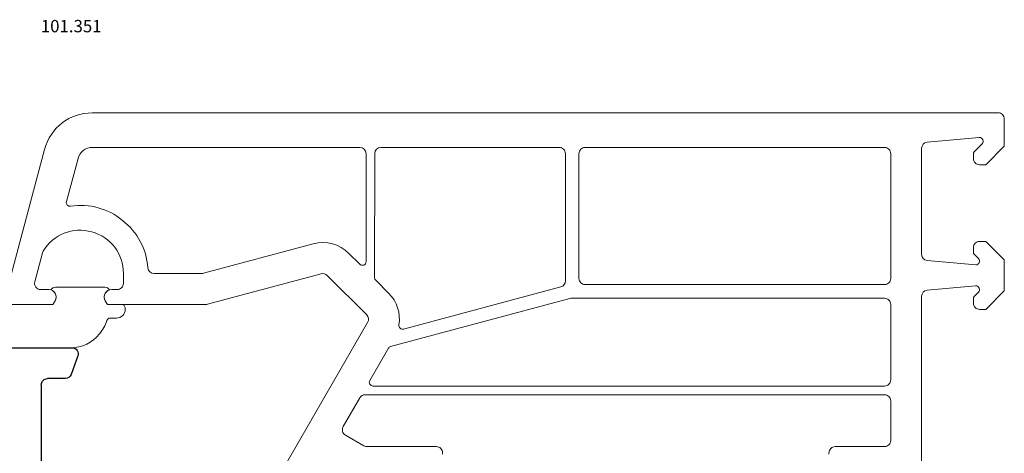
# Model space of a CAD drawing. Units: millimetres. Extents: x 154 to 1977, y 15 to 654.
# Drawn here: x 492 to 572, y 341 to 376 of the extents above; entities that cross this region are included whole.
import ezdxf

# ---------------------------------------------------------------- set-up
doc = ezdxf.new("R2010")
doc.units = ezdxf.units.MM
for name, color, linetype in [('cotes', 150, 'Continuous'), ('joints edpm', 6, 'Continuous'), ('profiles pvc', 7, 'Continuous')]:
    doc.layers.add(name, color=color, linetype=linetype)
doc.styles.add('Annotatif', font='arial.ttf')

msp = doc.modelspace()

# ---------------------------------------------------------------- linework, layer by layer
at = {"layer": 'joints edpm', "lineweight": 9}
for p, q in [((495.241, 354.217), (499.249, 354.217)), ((491.295, 352.818), (495.041, 352.818)), ((495.041, 352.818), (495.216, 353.117)), ((499.449, 352.818), (500.592, 352.818)), ((500.892, 352.517), (500.892, 352.418)), ((500.192, 351.717), (499.696, 351.717)), ((496.466, 349.317), (488.394, 349.317))]:
    msp.add_line(p, q, dxfattribs=at)
at = {"layer": 'joints edpm', "lineweight": 18}
msp.add_line((499.275, 353.118), (499.448, 352.817), dxfattribs=at)
at = {"layer": 'joints edpm', "lineweight": 9}
for points in [[(494.88, 353.989), (494.948, 354.132), (495.082, 354.217), (495.241, 354.217)], [(499.249, 354.217), (499.408, 354.217), (499.543, 354.132), (499.611, 353.989)], [(494.88, 353.989), (495.058, 353.931), (495.189, 353.809), (495.255, 353.633)], [(495.255, 353.633), (495.323, 353.457), (495.309, 353.28), (495.216, 353.117)], [(500.592, 352.818), (500.674, 352.818), (500.745, 352.788), (500.805, 352.73)], [(500.805, 352.73), (500.863, 352.67), (500.892, 352.601), (500.892, 352.517)], [(499.414, 351.52), (499.458, 351.641), (499.567, 351.717), (499.696, 351.717)], [(500.687, 351.922), (500.549, 351.785), (500.385, 351.717), (500.192, 351.717)], [(500.892, 352.418), (500.892, 352.224), (500.823, 352.059), (500.687, 351.922)], [(499.414, 351.52), (499.265, 351.109), (499.082, 350.783), (498.808, 350.443)], [(498.808, 350.443), (498.218, 349.704), (497.412, 349.317), (496.466, 349.317)]]:
    msp.add_open_spline(points, degree=3, dxfattribs=at)
at = {"layer": 'joints edpm', "lineweight": 18}
for points in [[(499.275, 353.118), (499.165, 353.309), (499.165, 353.526), (499.275, 353.718)], [(499.275, 353.718), (499.386, 353.909), (499.574, 354.017), (499.796, 354.017)]]:
    msp.add_open_spline(points, degree=3, dxfattribs=at)
at = {"layer": 'profiles pvc', "lineweight": 18}
for p, q in [((571.596, 368.317), (498.228, 368.317)), ((572.097, 365.617), (572.097, 367.818)), ((565.853, 365.948), (570.066, 366.316)), ((494.363, 365.352), (491.106, 353.194)), ((519.894, 365.517), (498.227, 365.517)), ((536.046, 365.518), (521.597, 365.518)), ((538.146, 365.518), (562.396, 365.518)), ((565.396, 356.86), (565.396, 365.45)), ((570.304, 365.806), (569.655, 365.157)), ((570.597, 364.117), (572.097, 365.617)), ((497.068, 364.629), (496.132, 361.136)), ((520.395, 356.283), (520.395, 365.018)), ((521.097, 365.018), (521.095, 354.982)), ((536.547, 354.724), (536.547, 365.018)), ((537.645, 354.917), (537.645, 365.018)), ((562.896, 365.018), (562.896, 354.917)), ((569.597, 365.015), (569.597, 364.618)), ((570.096, 364.117), (570.597, 364.117)), ((507.232, 355.335), (516.117, 357.715)), ((569.597, 357.417), (569.597, 357.02)), ((570.597, 357.917), (570.096, 357.917)), ((572.097, 356.417), (570.597, 357.917)), ((493.564, 354.646), (494.195, 357)), ((519.015, 356.938), (519.883, 356.071)), ((569.655, 356.879), (570.004, 356.529)), ((569.793, 356.017), (565.853, 356.362)), ((572.097, 353.913), (572.097, 356.417)), ((500.746, 355.317), (500.746, 354.517)), ((503.225, 355.318), (507.103, 355.318)), ((507.561, 352.834), (516.765, 355.3)), ((517.247, 355.171), (520.449, 351.969)), ((521.183, 354.771), (522.217, 353.738)), ((523.436, 350.828), (536.175, 354.241)), ((562.396, 354.418), (538.146, 354.418)), ((565.853, 353.973), (569.77, 354.316)), ((494.696, 354.017), (494.048, 354.017)), ((500.245, 354.017), (499.796, 354.017)), ((537.046, 353.318), (562.396, 353.318)), ((565.396, 329.031), (565.396, 353.475)), ((569.597, 353.311), (569.597, 352.914)), ((570.008, 353.806), (569.655, 353.451)), ((570.597, 352.413), (572.097, 353.913)), ((491.395, 352.817), (495.042, 352.817)), ((495.042, 352.817), (495.215, 353.118)), ((499.448, 352.817), (507.432, 352.817)), ((522.387, 349.408), (536.915, 353.301)), ((562.896, 352.817), (562.896, 346.717)), ((570.096, 352.413), (570.597, 352.413)), ((520.528, 351.366), (510.863, 334.625)), ((520.703, 346.667), (522.204, 349.267)), ((562.396, 346.217), (520.962, 346.217)), ((562.396, 345.517), (520.327, 345.517)), ((519.894, 345.268), (518.546, 342.932)), ((562.896, 341.817), (562.896, 345.017)), ((518.73, 342.25), (520.229, 341.384)), ((520.48, 341.318), (526.096, 341.318)), ((526.596, 340.817), (526.596, 340.716)), ((557.896, 340.716), (557.896, 340.817)), ((558.396, 341.318), (562.396, 341.318))]:
    msp.add_line(p, q, dxfattribs=at)
at = {"layer": 'profiles pvc', "lineweight": 9}
msp.add_line((499.276, 353.117), (499.449, 352.818), dxfattribs=at)
at = {"layer": 'profiles pvc'}
for points in [[(406.226, 349.318), (496.595, 349.318)], [(497.064, 348.647), (496.518, 347.146)], [(494.095, 346.318), (494.095, 338.117)], [(496.049, 346.818), (494.595, 346.818)]]:
    msp.add_lwpolyline(points, dxfattribs=at)
at = {"layer": 'profiles pvc', "lineweight": 18}
for points in [[(494.363, 365.352), (494.839, 367.131), (496.386, 368.317), (498.228, 368.317)], [(571.596, 368.317), (571.735, 368.317), (571.853, 368.269), (571.951, 368.171)], [(571.951, 368.171), (572.047, 368.073), (572.097, 367.955), (572.097, 367.818)], [(570.066, 366.316), (570.194, 366.328), (570.31, 366.261), (570.364, 366.145)], [(570.364, 366.145), (570.419, 366.027), (570.395, 365.897), (570.304, 365.806)], [(497.068, 364.629), (497.211, 365.162), (497.675, 365.517), (498.227, 365.517)], [(519.894, 365.517), (520.171, 365.517), (520.395, 365.293), (520.395, 365.018)], [(521.097, 365.018), (521.097, 365.294), (521.321, 365.518), (521.597, 365.518)], [(536.046, 365.518), (536.184, 365.518), (536.301, 365.468), (536.399, 365.372)], [(536.399, 365.372), (536.497, 365.274), (536.547, 365.157), (536.547, 365.018)], [(537.645, 365.018), (537.645, 365.157), (537.695, 365.274), (537.793, 365.372)], [(537.793, 365.372), (537.891, 365.468), (538.008, 365.518), (538.146, 365.518)], [(562.396, 365.518), (562.535, 365.518), (562.653, 365.468), (562.75, 365.372)], [(562.75, 365.372), (562.847, 365.274), (562.896, 365.157), (562.896, 365.018)], [(565.396, 365.45), (565.396, 365.711), (565.593, 365.925), (565.853, 365.948)], [(569.597, 365.015), (569.597, 365.07), (569.615, 365.117), (569.655, 365.157)], [(569.743, 364.263), (569.645, 364.361), (569.597, 364.479), (569.597, 364.618)], [(570.096, 364.117), (569.958, 364.117), (569.841, 364.167), (569.743, 364.263)], [(496.197, 360.86), (496.129, 360.938), (496.105, 361.036), (496.132, 361.136)], [(496.465, 360.762), (496.362, 360.747), (496.267, 360.782), (496.197, 360.86)], [(496.465, 360.762), (498.025, 360.985), (499.438, 360.602), (500.672, 359.619)], [(494.251, 357.129), (495.079, 358.497), (496.647, 359.118), (498.186, 358.688)], [(500.672, 359.619), (501.904, 358.638), (502.596, 357.347), (502.726, 355.776)], [(498.186, 358.688), (499.725, 358.259), (500.746, 356.916), (500.746, 355.317)], [(516.117, 357.715), (517.185, 358.002), (518.234, 357.72), (519.015, 356.938)], [(569.597, 357.417), (569.597, 357.556), (569.645, 357.673), (569.743, 357.771)], [(569.743, 357.771), (569.841, 357.869), (569.958, 357.917), (570.096, 357.917)], [(494.195, 357), (494.208, 357.048), (494.225, 357.086), (494.251, 357.129)], [(565.853, 356.362), (565.593, 356.385), (565.396, 356.599), (565.396, 356.86)], [(569.655, 356.879), (569.615, 356.918), (569.597, 356.964), (569.597, 357.02)], [(570.004, 356.529), (570.092, 356.441), (570.117, 356.318), (570.069, 356.203)], [(503.225, 355.318), (502.963, 355.318), (502.749, 355.515), (502.726, 355.776)], [(520.21, 356.005), (520.096, 355.959), (519.971, 355.983), (519.883, 356.071)], [(520.395, 356.283), (520.395, 356.159), (520.325, 356.054), (520.21, 356.005)], [(570.069, 356.203), (570.022, 356.088), (569.916, 356.017), (569.793, 356.017)], [(507.232, 355.335), (507.188, 355.322), (507.15, 355.318), (507.103, 355.318)], [(516.765, 355.3), (516.943, 355.348), (517.117, 355.301), (517.247, 355.171)], [(521.183, 354.771), (521.125, 354.829), (521.095, 354.9), (521.095, 354.982)], [(537.793, 354.564), (537.695, 354.662), (537.645, 354.78), (537.645, 354.917)], [(562.896, 354.917), (562.896, 354.78), (562.847, 354.662), (562.75, 354.564)], [(493.651, 354.212), (493.553, 354.34), (493.523, 354.492), (493.564, 354.646)], [(494.048, 354.017), (493.886, 354.017), (493.749, 354.085), (493.651, 354.212)], [(500.6, 354.164), (500.502, 354.066), (500.384, 354.017), (500.245, 354.017)], [(500.746, 354.517), (500.746, 354.38), (500.696, 354.261), (500.6, 354.164)], [(536.547, 354.724), (536.547, 354.495), (536.398, 354.3), (536.175, 354.241)], [(538.146, 354.418), (538.008, 354.418), (537.891, 354.466), (537.793, 354.564)], [(562.75, 354.564), (562.653, 354.466), (562.535, 354.418), (562.396, 354.418)], [(569.77, 354.316), (569.899, 354.327), (570.014, 354.261), (570.068, 354.144)], [(570.068, 354.144), (570.123, 354.027), (570.1, 353.896), (570.008, 353.806)], [(494.696, 354.017), (494.916, 354.017), (495.104, 353.909), (495.215, 353.718)], [(495.215, 353.718), (495.325, 353.526), (495.325, 353.309), (495.215, 353.118)], [(522.217, 353.738), (522.916, 353.039), (523.211, 352.14), (523.062, 351.163)], [(536.915, 353.301), (536.961, 353.312), (536.999, 353.318), (537.046, 353.318)], [(562.396, 353.318), (562.535, 353.318), (562.653, 353.268), (562.75, 353.172)], [(565.396, 353.475), (565.396, 353.736), (565.593, 353.95), (565.853, 353.973)], [(569.597, 353.311), (569.597, 353.366), (569.615, 353.413), (569.655, 353.451)], [(507.561, 352.834), (507.517, 352.823), (507.479, 352.817), (507.432, 352.817)], [(562.75, 353.172), (562.847, 353.074), (562.896, 352.956), (562.896, 352.817)], [(569.743, 352.559), (569.645, 352.657), (569.597, 352.775), (569.597, 352.914)], [(570.096, 352.413), (569.958, 352.413), (569.841, 352.461), (569.743, 352.559)], [(520.449, 351.969), (520.612, 351.806), (520.643, 351.565), (520.528, 351.366)], [(523.158, 350.893), (523.08, 350.964), (523.045, 351.059), (523.062, 351.163)], [(523.436, 350.828), (523.334, 350.8), (523.236, 350.824), (523.158, 350.893)], [(522.204, 349.267), (522.245, 349.339), (522.306, 349.386), (522.387, 349.408)], [(520.703, 346.368), (520.647, 346.463), (520.647, 346.572), (520.703, 346.667)], [(520.962, 346.217), (520.851, 346.217), (520.758, 346.271), (520.703, 346.368)], [(562.75, 346.363), (562.653, 346.266), (562.535, 346.217), (562.396, 346.217)], [(562.896, 346.717), (562.896, 346.579), (562.847, 346.461), (562.75, 346.363)], [(519.894, 345.268), (519.987, 345.426), (520.144, 345.517), (520.327, 345.517)], [(562.396, 345.517), (562.535, 345.517), (562.653, 345.469), (562.75, 345.371)], [(562.75, 345.371), (562.847, 345.273), (562.896, 345.156), (562.896, 345.017)], [(518.496, 342.554), (518.461, 342.687), (518.478, 342.813), (518.546, 342.932)], [(518.73, 342.25), (518.61, 342.319), (518.533, 342.421), (518.496, 342.554)], [(520.48, 341.318), (520.388, 341.318), (520.31, 341.337), (520.229, 341.384)], [(562.75, 341.464), (562.653, 341.366), (562.535, 341.318), (562.396, 341.318)], [(562.896, 341.817), (562.896, 341.679), (562.847, 341.561), (562.75, 341.464)], [(526.096, 341.318), (526.233, 341.318), (526.351, 341.268), (526.449, 341.17)], [(526.449, 341.17), (526.547, 341.074), (526.596, 340.955), (526.596, 340.817)], [(557.896, 340.817), (557.896, 340.955), (557.945, 341.074), (558.043, 341.17)], [(558.043, 341.17), (558.14, 341.268), (558.259, 341.318), (558.396, 341.318)]]:
    msp.add_open_spline(points, degree=3, dxfattribs=at)
at = {"layer": 'profiles pvc', "lineweight": 9}
for points in [[(499.276, 353.117), (499.181, 353.28), (499.168, 353.457), (499.235, 353.633)], [(499.235, 353.633), (499.303, 353.809), (499.432, 353.931), (499.611, 353.989)]]:
    msp.add_open_spline(points, degree=3, dxfattribs=at)
at = {"layer": 'profiles pvc'}
for points in [[(496.595, 349.318), (496.764, 349.318), (496.907, 349.242), (497.004, 349.104), (497.101, 348.966), (497.122, 348.805), (497.064, 348.647)], [(494.095, 346.318), (494.095, 346.455), (494.143, 346.573), (494.241, 346.671), (494.339, 346.769), (494.457, 346.818), (494.595, 346.818)]]:
    msp.add_open_spline(points, degree=3, knots=[0, 0, 0, 0, 1, 1, 1, 2, 2, 2, 2], dxfattribs=at)
msp.add_open_spline([(496.518, 347.146), (496.445, 346.945), (496.264, 346.818), (496.049, 346.818)], degree=3, dxfattribs=at)

# ---------------------------------------------------------------- texts
at = {"layer": 'cotes', "style": 'Annotatif'}
msp.add_text('101.351', height=1, dxfattribs=at).set_placement((494.055, 374.833))

doc.saveas('drawing.dxf')
